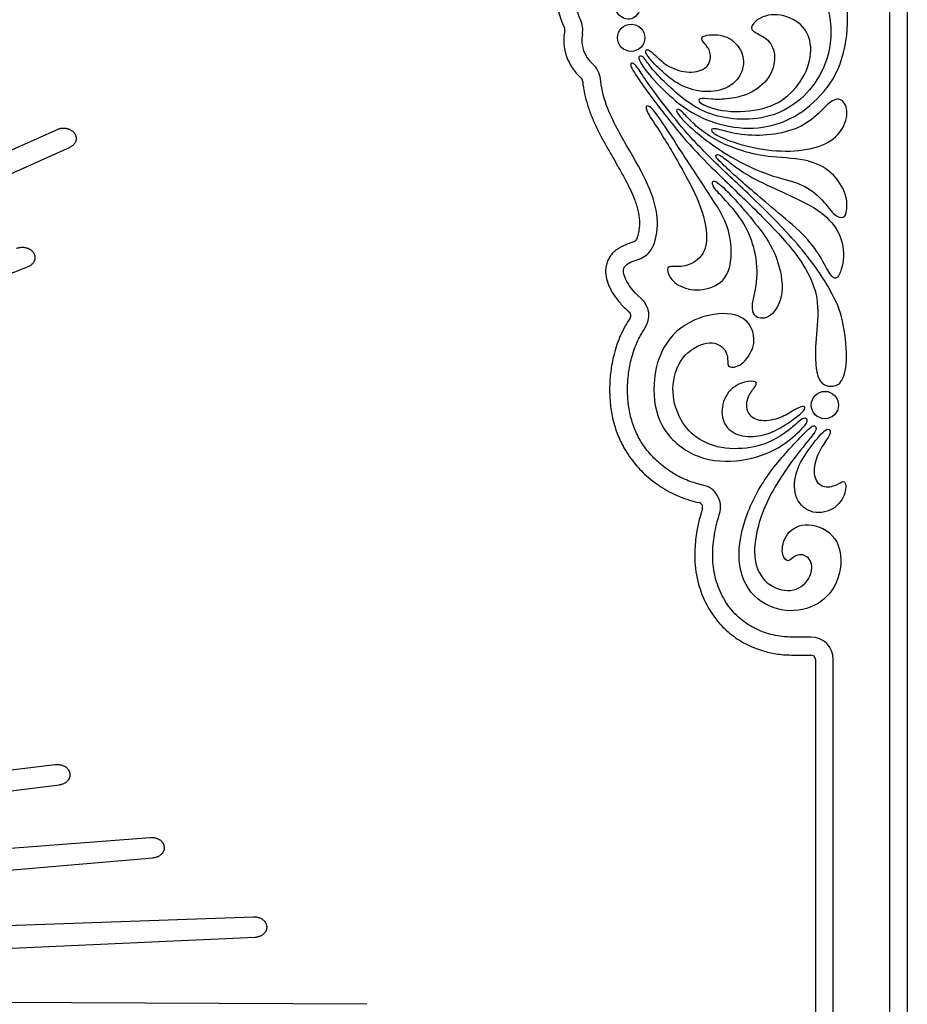
# Model space of a CAD drawing. Units: millimetres. Extents: x -123 to 134, y -118 to 100.
# Drawn here: x 91 to 130, y -2 to 42 of the extents above; entities that cross this region are included whole.
import ezdxf

# ---------------------------------------------------------------- set-up
doc = ezdxf.new("R2010")
doc.units = ezdxf.units.MM
doc.header["$MEASUREMENT"] = 0
doc.layers.add('Layer 03', color=5, linetype='Continuous')

msp = doc.modelspace()

# ---------------------------------------------------------------- linework, layer by layer
at = {"layer": 'Layer 03'}
for p, q in [((129.561, 77.821), (129.561, -2.595)), ((130.361, 77.021), (130.361, -2.595)), ((92.454, 36.823), (56.801, 21.114)), ((57.615, 20.023), (93.032, 36.048)), ((57.897, 17.43), (91.167, 30.727)), ((126.061, 14.216), (125.194, 14.216)), ((125.194, 13.416), (126.061, 13.416)), ((126.261, 13.216), (126.261, -2.595)), ((127.061, -2.595), (127.061, 13.216)), ((92.375, 8.52), (61.013, 4.821)), ((61.664, 3.711), (92.556, 7.636)), ((96.607, 5.274), (62.401, 2.647)), ((63.046, 1.495), (96.728, 4.384)), ((101.21, 1.739), (63.801, 0.389)), ((64.448, -0.811), (101.271, 0.845)), ((106.265, -2.148), (65.234, -1.966))]:
    msp.add_line(p, q, dxfattribs=at)
for centre in [(118.05, 40.92), (126.689, 24.555)]:
    msp.add_circle(centre, 0.608, dxfattribs=at)
for centre, radius, start, end in [((118.098, 42.88), 3.384, 179.0363, 206.5579), ((118.098, 42.88), 2.584, 179.0369, 206.5579), ((114.892, 41.278), 1, 348.8537, 26.5579), ((114.892, 41.278), 0.2, 348.8537, 26.5579), ((117.254, 40.812), 2.208, 168.8537, 229.2516), ((117.254, 40.812), 1.408, 168.8537, 229.2536), ((115.682, 38.988), 1, 5.6147, 49.2536), ((115.682, 38.988), 0.2, 5.6067, 49.2516), ((117.838, 28.541), 1, 325.7587, 49.1142), ((117.838, 28.541), 0.2, 325.7628, 49.1153), ((121.037, 20.01), 1, 342.5345, 77.787), ((121.037, 20.01), 0.2, 342.5343, 77.7882), ((126.061, 13.216), 1, 360, 90), ((126.061, 13.216), 0.2, 0, 90)]:
    msp.add_arc(centre, radius, start, end, dxfattribs=at)
for points in [[(127.026, 55.885), (126.824, 55.454), (126.192, 54.197), (124.796, 52.306), (123.393, 50.603), (121.745, 49.099), (120.182, 47.733), (118.421, 45.831), (117.535, 44.243), (117.137, 42.714), (117.45, 41.79), (118.18, 41.659), (118.59, 42.327), (118.559, 43.784), (118.969, 45.301), (119.971, 46.88), (121.422, 48.399), (123.045, 49.871), (124.229, 51.085), (125.738, 53.036), (126.491, 54.14), (127.162, 55.381), (127.574, 56.348), (127.734, 56.806), (127.539, 56.876), (127.407, 56.782), (127.229, 56.316), (127.026, 55.885)], [(119.611, 38.877), (119.874, 38.623), (120.452, 38.117), (121.389, 37.53), (122.737, 37.227), (124.244, 37.345), (125.509, 38), (126.518, 39.151), (127.107, 40.859), (126.756, 42.987), (125.181, 44.127), (123.53, 44.123), (122.605, 43.622), (122.383, 42.918), (122.605, 42.027), (121.386, 42.69), (121.017, 44.071), (121.657, 45.366), (123.008, 45.904), (124.829, 45.785), (126.359, 45.107), (127.527, 43.403), (127.816, 41.618), (127.398, 39.399), (126.217, 37.96), (124.822, 37.038), (123.041, 36.78), (121.329, 37.227), (120.191, 37.92), (118.986, 39.063), (118.372, 39.904), (118.375, 40.121), (118.589, 40.12), (118.869, 39.636), (119.347, 39.13), (119.611, 38.877)], [(122.429, 38.209), (122.747, 38.251), (123.485, 38.42), (124.337, 39.211), (124.537, 40.216), (124.126, 40.958), (123.376, 41.196), (123.376, 41.541), (124.21, 42.085), (125.499, 41.759), (126.134, 40.851), (126.025, 39.581), (125.212, 38.355), (124.025, 37.669), (122.196, 37.567), (120.999, 38.003), (121.053, 38.257), (121.58, 38.166), (122.112, 38.166), (122.429, 38.209)], [(119.093, 39.75), (119.282, 39.554), (119.87, 38.986), (120.781, 38.545), (121.883, 38.457), (122.897, 38.971), (123.177, 40.014), (122.692, 40.808), (121.942, 41.117), (121.031, 40.999), (121.354, 40.632), (121.648, 40.25), (121.516, 39.529), (120.649, 39.309), (119.679, 39.59), (119.083, 40.182), (118.797, 40.429), (118.667, 40.354), (118.738, 40.161), (118.905, 39.946), (119.093, 39.75)], [(119.451, 38.02), (119.736, 37.646), (120.384, 36.809), (121.668, 35.453), (123.418, 33.856), (125.745, 31.527), (127.055, 29.545), (127.506, 28.417), (127.725, 26.581), (127.494, 25.526), (126.979, 25.323), (126.46, 25.509), (126.272, 26.146), (126.239, 27.204), (126.463, 29.023), (126.079, 30.284), (125.208, 31.616), (123.456, 33.395), (121.646, 35.111), (120.432, 36.37), (119.213, 37.911), (118.181, 39.349), (117.983, 39.72), (118.083, 39.84), (118.297, 39.671), (118.673, 39.052), (119.166, 38.394), (119.451, 38.02)], [(122.536, 36.686), (122.879, 36.615), (123.756, 36.51), (125.13, 36.715), (126.143, 37.232), (126.818, 38.019), (127.386, 38.322), (127.771, 37.719), (127.518, 36.758), (126.655, 36.058), (125.173, 35.803), (123.476, 35.968), (121.993, 36.471), (121.542, 36.786), (121.701, 36.936), (122.194, 36.757), (122.536, 36.686)], [(119.393, 37.214), (119.619, 36.88), (120.295, 35.83), (121.536, 33.941), (122.551, 32.42), (122.561, 30.301), (121.525, 29.653), (120.402, 29.677), (119.71, 30.219), (119.617, 30.779), (119.968, 30.701), (120.737, 30.761), (121.49, 31.405), (121.391, 32.922), (120.6, 34.619), (119.331, 36.778), (118.701, 37.639), (118.688, 37.949), (118.935, 37.837), (119.166, 37.549), (119.393, 37.214)], [(121.184, 36.799), (121.408, 36.629), (121.959, 36.261), (122.889, 35.898), (124.039, 35.584), (125.882, 35.552), (127.062, 34.966), (127.706, 33.898), (127.663, 33.156), (127.557, 32.859), (127.105, 32.944), (126.518, 33.835), (125.585, 34.478), (124.285, 34.718), (122.413, 35.591), (121.176, 36.514), (120.632, 36.975), (120.198, 37.419), (120.012, 37.703), (120.21, 37.778), (120.613, 37.284), (120.96, 36.97), (121.184, 36.799)], [(122.072, 35.345), (122.223, 35.199), (122.724, 34.725), (123.507, 34.054), (124.57, 33.144), (125.919, 32.027), (126.585, 31.028), (126.952, 30.247), (127.296, 30.078), (127.64, 31.338), (127.239, 32.508), (126.321, 33.359), (124.74, 34.061), (123.386, 34.681), (122.458, 35.328), (121.966, 35.753), (121.824, 35.701), (121.817, 35.604), (121.921, 35.492), (122.072, 35.345)], [(122.181, 33.757), (122.409, 33.512), (123.062, 32.782), (123.563, 31.628), (123.752, 30.161), (123.363, 28.944), (123.576, 28.342), (124.388, 28.448), (124.943, 29.646), (124.492, 31.449), (123.689, 32.531), (122.798, 33.61), (121.884, 34.535), (121.633, 34.573), (121.694, 34.25), (121.954, 34.001), (122.181, 33.757)], [(125.551, 23.396), (125.34, 23.189), (124.726, 22.61), (123.047, 21.978), (120.956, 22.065), (119.332, 23.392), (118.927, 25.196), (119.333, 27.243), (120.788, 28.511), (122.7, 28.749), (123.45, 28.123), (123.626, 27.178), (122.971, 26.245), (122.309, 26.197), (122.383, 26.566), (122.26, 27.113), (121.508, 27.495), (120.197, 26.77), (119.787, 25.259), (120.141, 23.976), (120.888, 23.032), (122.212, 22.523), (123.811, 22.677), (124.774, 23.191), (125.327, 23.637), (125.769, 24.071), (125.988, 23.847), (125.761, 23.602), (125.551, 23.396)], [(124.936, 23.681), (124.721, 23.546), (124.201, 23.246), (123.238, 23.077), (122.32, 23.374), (121.99, 24.213), (122.306, 25.22), (123.148, 25.651), (123.721, 25.613), (123.578, 25.359), (123.189, 24.886), (123.175, 24.194), (123.708, 23.777), (124.65, 23.922), (125.254, 24.29), (125.719, 24.568), (125.868, 24.398), (125.488, 24.055), (125.15, 23.816), (124.936, 23.681)], [(125.498, 23.011), (125.199, 22.697), (124.164, 21.609), (123.126, 19.733), (122.668, 17.565), (123.404, 15.88), (124.96, 15.243), (126.435, 15.567), (127.425, 16.705), (127.467, 18.621), (126.064, 19.395), (124.966, 19.015), (124.691, 17.949), (124.99, 17.547), (125.172, 17.674), (125.537, 17.984), (126.12, 17.711), (126.138, 16.891), (125.354, 16.143), (124.134, 16.439), (123.49, 17.423), (123.568, 18.859), (124.188, 20.627), (125.614, 22.6), (126.239, 23.299), (126.331, 23.553), (126.189, 23.673), (125.959, 23.491), (125.797, 23.324), (125.498, 23.011)], [(126.676, 23.412), (126.497, 23.278), (125.94, 22.543), (125.368, 21.682), (125.253, 20.454), (125.985, 19.663), (127.113, 19.802), (127.689, 20.685), (127.574, 21.279), (127.344, 21.011), (126.634, 20.819), (126.154, 21.241), (126.231, 22.161), (126.672, 22.89), (127.018, 23.351), (126.856, 23.547), (126.676, 23.412)]]:
    msp.add_open_spline(points, degree=3, dxfattribs=at)
for points, knots in [([(118.492, 29.297), (118.113, 29.626), (117.614, 30.38), (117.748, 30.878), (118.51, 31.052), (119.054, 31.444), (119.315, 32.707), (118.989, 34.1), (118.031, 35.819), (116.937, 37.67), (116.71, 38.76), (116.678, 39.085)], [2264.304389, 2264.304389, 2264.304389, 2264.304389, 2265.244018, 2266.708726, 2268.173434, 2269.638142, 2271.10285, 2272.567557, 2274.032265, 2275.496973, 2276.431304, 2276.431304, 2276.431304, 2276.431304]), ([(115.881, 39.007), (115.889, 38.933), (115.913, 38.736), (115.98, 38.375), (116.099, 37.918), (116.275, 37.42), (116.496, 36.928), (116.74, 36.454), (117, 35.986), (117.257, 35.543), (117.563, 35.009), (117.83, 34.523), (118.052, 34.067), (118.216, 33.684), (118.356, 33.257), (118.429, 32.782), (118.413, 32.411), (118.364, 32.153), (118.319, 32.008), (118.283, 31.927), (118.258, 31.887), (118.239, 31.867), (118.211, 31.849), (118.155, 31.821), (118.053, 31.782), (117.907, 31.73), (117.757, 31.674), (117.623, 31.612), (117.506, 31.549), (117.398, 31.477), (117.283, 31.384), (117.168, 31.266), (117.054, 31.102), (116.967, 30.911), (116.921, 30.723), (116.905, 30.536), (116.919, 30.295), (116.983, 30.052), (117.078, 29.823), (117.201, 29.58), (117.41, 29.261), (117.69, 28.945), (117.89, 28.76), (117.968, 28.693)], [2477.447678, 2477.447678, 2477.447678, 2477.447678, 2477.671368, 2478.044243, 2478.547423, 2479.085879, 2479.62788, 2480.163217, 2480.685265, 2481.235469, 2481.699321, 2482.532325, 2482.89657, 2483.222843, 2483.780098, 2484.242715, 2484.657974, 2484.888519, 2485.028652, 2485.114662, 2485.153305, 2485.170761, 2485.196608, 2485.253755, 2485.356306, 2485.523226, 2485.719899, 2485.836162, 2485.967226, 2486.11593, 2486.226372, 2486.40936, 2486.610561, 2486.822813, 2487.035838, 2487.189079, 2487.38638, 2487.756754, 2487.938547, 2488.130259, 2488.57277, 2489.080634, 2489.39089, 2489.39089, 2489.39089, 2489.39089]), ([(118.003, 28.429), (117.925, 28.315), (117.692, 27.938), (117.454, 27.399), (117.284, 26.832), (117.169, 26.313), (117.103, 25.795), (117.082, 25.233), (117.101, 24.693), (117.176, 24.147), (117.319, 23.57), (117.523, 23.016), (117.808, 22.487), (118.173, 21.968), (118.56, 21.547), (118.993, 21.176), (119.499, 20.815), (120.053, 20.523), (120.637, 20.314), (120.933, 20.237), (121.079, 20.205)], [2489.681846, 2489.681846, 2489.681846, 2489.681846, 2490.096315, 2491.00828, 2491.443847, 2491.8703, 2492.60296, 2493.006976, 2493.557736, 2494.222323, 2494.655766, 2495.340734, 2495.988857, 2496.453484, 2497.240677, 2497.700611, 2498.162652, 2499.103317, 2499.572461, 2500.020566, 2500.020566, 2500.020566, 2500.020566]), ([(121.248, 20.987), (121.026, 21.035), (120.568, 21.171), (119.917, 21.491), (119.318, 21.926), (118.889, 22.362), (118.597, 22.751), (118.345, 23.16), (118.154, 23.595), (118.023, 24.043), (117.931, 24.487), (117.888, 24.934), (117.887, 25.381), (117.911, 25.831), (117.994, 26.4), (118.185, 27.08), (118.426, 27.606), (118.608, 27.896), (118.664, 27.979)], [2254.075049, 2254.075049, 2254.075049, 2254.075049, 2254.75668, 2255.505203, 2256.241175, 2256.970564, 2257.335091, 2257.698712, 2258.40872, 2258.755543, 2259.097108, 2259.768541, 2260.10031, 2260.435657, 2261.120133, 2261.823725, 2262.549868, 2262.84956, 2262.84956, 2262.84956, 2262.84956]), ([(121.228, 19.95), (121.183, 19.808), (121.089, 19.479), (120.987, 19.01), (120.898, 18.402), (120.859, 17.599), (120.999, 16.646), (121.341, 15.739), (121.81, 14.989), (122.423, 14.363), (123.133, 13.897), (123.835, 13.611), (124.524, 13.451), (124.961, 13.416), (125.194, 13.416)], [2500.353064, 2500.353064, 2500.353064, 2500.353064, 2500.798243, 2501.380801, 2501.789781, 2502.642667, 2503.785787, 2504.658689, 2505.538017, 2506.424684, 2507.270258, 2508.073527, 2508.688574, 2509.386816, 2509.386816, 2509.386816, 2509.386816]), ([(125.194, 14.216), (125.09, 14.216), (124.848, 14.227), (124.344, 14.3), (123.691, 14.509), (122.968, 14.942), (122.364, 15.57), (121.937, 16.35), (121.741, 17.069), (121.682, 17.667), (121.683, 18.12), (121.726, 18.567), (121.818, 19.1), (121.918, 19.478), (121.991, 19.71)], [2244.879402, 2244.879402, 2244.879402, 2244.879402, 2245.191201, 2245.607164, 2246.401669, 2247.237771, 2248.11457, 2248.992473, 2249.883268, 2250.338097, 2250.792303, 2251.240935, 2251.682993, 2252.412579, 2252.412579, 2252.412579, 2252.412579])]:
    msp.add_open_spline(points, degree=3, knots=knots, dxfattribs=at)
for points, weights in [([(93.241, 36.658), (92.953, 37.043), (92.454, 36.823)], [0.999999722609, 0.709133043134, 0.999999861304]), ([(93.032, 36.048), (93.528, 36.273), (93.241, 36.658)], [0.999999861304, 0.709133043134, 0.999999722608]), ([(91.417, 31.328), (91.156, 31.724), (90.642, 31.525)], [0.999999861304, 0.709132973786, 0.999999861304]), ([(91.167, 30.727), (91.678, 30.932), (91.417, 31.328)], [0.999999861304, 0.709132973786, 0.999999861304]), ([(93.034, 8.148), (92.944, 8.587), (92.375, 8.52)], [0.999999861304, 0.709132973786, 0.999999861304]), ([(92.556, 7.636), (93.124, 7.708), (93.034, 8.148)], [0.999999861304, 0.709133112482, 0.999999583912]), ([(97.239, 4.876), (97.179, 5.318), (96.607, 5.274)], [0.999999722608, 0.709133043134, 0.999999861304]), ([(96.728, 4.384), (97.299, 4.433), (97.239, 4.876)], [0.999999861304, 0.709132973786, 0.999999861304]), ([(101.815, 1.315), (101.784, 1.759), (101.21, 1.739)], [0.999999861304, 0.709132973786, 0.999999861304]), ([(101.271, 0.845), (101.845, 0.871), (101.815, 1.315)], [0.999999861304, 0.709132973786, 0.999999861304])]:
    msp.add_rational_spline(points, weights, degree=2, dxfattribs=at)

doc.saveas('drawing.dxf')
